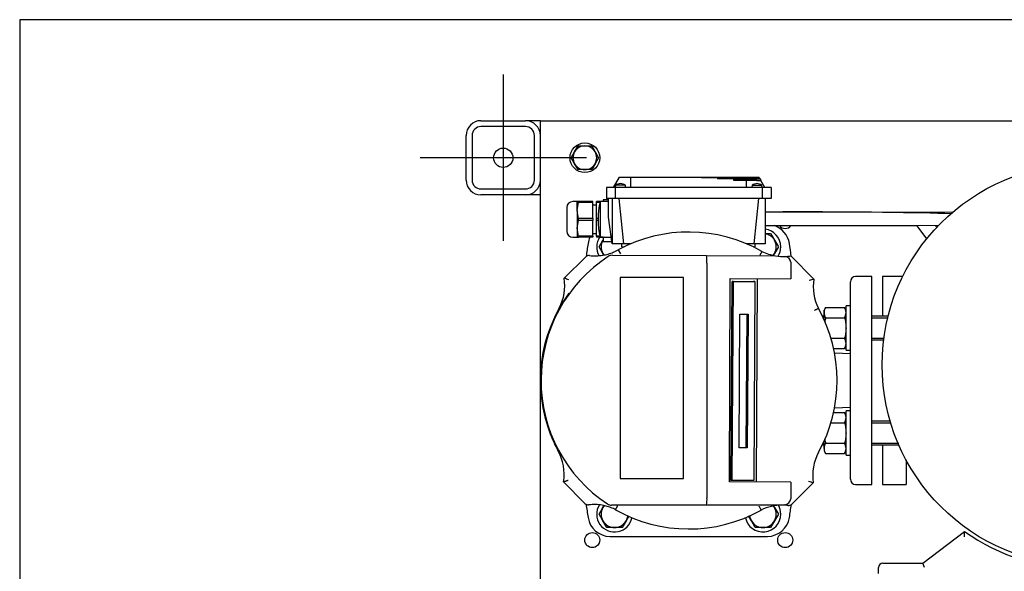
# Model space of a CAD drawing. Units: millimetres. Extents: x 80 to 3290, y 80 to 2296.
# Drawn here: x 80 to 744, y 1924 to 2296 of the extents above; entities that cross this region are included whole.
import ezdxf
from ezdxf.lldxf.tags import DXFTag

# ---------------------------------------------------------------- set-up
doc = ezdxf.new("R2010")
doc.units = ezdxf.units.MM
for name, color, linetype in [('11002', 7, 'Continuous'), ('11004', 7, 'Continuous'), ('5SV14R', 7, 'Continuous'), ('Default', 7, 'Continuous'), ('HANDLE_40MM', 7, 'Continuous'), ('HV4.022', 7, 'Continuous'), ('LLM90-B14-LAF_0', 7, 'Continuous'), ('M10_PLAIN_WASHER', 7, 'Continuous'), ('M10_X_30_LG_HEX_', 7, 'Continuous'), ('M12_PLAIN_WASHER', 7, 'Continuous'), ('M12_X_50_LG_HEX_', 7, 'Continuous'), ('M16_FULL_HEX_NUT', 7, 'Continuous'), ('M16_PLAIN_WASHER', 7, 'Continuous'), ('M16_X_100_LG_HEX', 7, 'Continuous'), ('ROLLY_DN32', 7, 'Continuous'), ('ZILMET_24_LH_(NO', 7, 'Continuous'), ('ZILMET_FOOT_BRAC', 7, 'Continuous')]:
    doc.layers.add(name, color=color, linetype=linetype)
tags = doc.linetypes.add('CENTER2', pattern=[28.575, 19.05, -3.175, 3.175, -3.175]).pattern_tags.tags
tags[10:11] = [DXFTag(74, 4), DXFTag(75, 0), DXFTag(340, '0'), DXFTag(46, 0.0), DXFTag(50, 0.0), DXFTag(44, 0.0), DXFTag(45, 0.0)]
tags[8:9] = [DXFTag(74, 4), DXFTag(75, 0), DXFTag(340, '0'), DXFTag(46, 0.0), DXFTag(50, 0.0), DXFTag(44, 0.0), DXFTag(45, 0.0)]
tags[6:7] = [DXFTag(74, 4), DXFTag(75, 0), DXFTag(340, '0'), DXFTag(46, 0.0), DXFTag(50, 0.0), DXFTag(44, 0.0), DXFTag(45, 0.0)]
tags[4:5] = [DXFTag(74, 4), DXFTag(75, 0), DXFTag(340, '0'), DXFTag(46, 0.0), DXFTag(50, 0.0), DXFTag(44, 0.0), DXFTag(45, 0.0)]

# ---------------------------------------------------------------- blocks, each defined once
blk = doc.blocks.new('SEANNOT_GROUP2')
at = {"layer": 'Default', "color": 7, "linetype": 'CENTER2'}
for p, q in [((405.87, 2259), (405.87, 2147)), ((461.87, 2203), (349.87, 2203))]:
    blk.add_line(p, q, dxfattribs=at)
blk = doc.blocks.new('SE1')
at = {"layer": '11002', "color": 7, "linetype": 'Continuous'}
for p, q in [((430.87, 1578), (430.87, 2228)), ((430.87, 2228), (440.87, 2228)), ((440.87, 2228), (898.87, 2228))]:
    blk.add_line(p, q, dxfattribs=at)
for centre in [(465.87, 1945.5), (595.87, 1945.5)]:
    blk.add_circle(centre, 5.05, dxfattribs=at)
blk.add_arc((595.87, 2160.5), 5.05, 219.44305, 320.43491, dxfattribs=at)
at = {"layer": '11004', "color": 7, "linetype": 'Continuous'}
for p, q in [((390.87, 2228), (420.87, 2228)), ((420.87, 2224), (390.87, 2224)), ((430.87, 2228), (420.87, 2228)), ((380.87, 2188), (380.87, 2218)), ((384.87, 2218), (384.87, 2188)), ((426.87, 2188), (426.87, 2218)), ((390.87, 2182), (420.87, 2182)), ((420.87, 2178), (390.87, 2178)), ((430.87, 2178), (420.87, 2178))]:
    blk.add_line(p, q, dxfattribs=at)
blk.add_circle((405.87, 2203), 6.5, dxfattribs=at)
for centre, radius, start, end in [((390.87, 2218), 10, 90, 180), ((390.87, 2218), 6, 90, 180), ((420.87, 2218), 10, 0, 90), ((420.87, 2218), 6, 0, 90), ((390.87, 2188), 10, 180, 270), ((390.87, 2188), 6, 180, 270), ((420.87, 2188), 10, 270, 0), ((420.87, 2188), 6, 270, 0)]:
    blk.add_arc(centre, radius, start, end, dxfattribs=at)
at = {"layer": '5SV14R', "color": 7, "linetype": 'Continuous'}
for p, q in [((639.87, 1986.5), (639.87, 2119.5)), ((654.37, 2123), (643.37, 2123)), ((654.37, 1983), (654.37, 2123)), ((639.87, 2071.02), (629.16, 2071.39)), ((629.16, 2034.6), (639.87, 2034.98)), ((643.37, 1983), (654.37, 1983)), ((477.83, 1948), (583.9, 1948))]:
    blk.add_line(p, q, dxfattribs=at)
for centre, radius, start, end in [((583.9, 2143), 15, 8.84988, 72.34519), ((1055.87, 2053), 600, 171.15012, 171.99945), ((477.83, 2143), 15, 154.32071, 171.15012), ((5.87, 2053), 600, 8.01314, 8.84988), ((643.37, 2119.5), 3.5, 90, 180), ((643.37, 1986.5), 3.5, 180, 270), ((1055.87, 2053), 600, 187.99097, 188.84988), ((5.87, 2053), 600, 351.15012, 351.99949), ((477.83, 1963), 15, 188.84988, 270), ((583.9, 1963), 15, 270, 351.15012)]:
    blk.add_arc(centre, radius, start, end, dxfattribs=at)
at = {"layer": 'HANDLE_40MM', "color": 7, "linetype": 'Continuous'}
for p, q in [((582.37, 2166.62), (594.36, 2166.6)), ((594.36, 2166.6), (708.93, 2166.48)), ((699.01, 2157.17), (582.37, 2157.3)), ((684.91, 2157.16), (582.37, 2157.27)), ((684.91, 2157.19), (684.91, 2157.13)), ((691.27, 2148.42), (684.91, 2157.13)), ((697.25, 2157.18), (698.05, 2156.17))]:
    blk.add_line(p, q, dxfattribs=at)
blk.add_ellipse((594.36, 2164.6), major_axis=(124.96, -0.13), ratio=0.016005, start_param=0.436708, end_param=1.570796, dxfattribs=at)
at = {"layer": 'HV4.022', "color": 7, "linetype": 'Continuous'}
for p, q in [((479.42, 2137.31), (542.85, 2137.11)), ((483.36, 2140.99), (484.79, 2138.35)), ((542.85, 2137.11), (589.41, 2136.96)), ((599.72, 2136.93), (615.23, 2121.32)), ((446.94, 2121.85), (461.49, 2136.31)), ((543.15, 2132.11), (543.15, 2132.11)), ((543.15, 2132.11), (543.15, 1974.07)), ((599.72, 2131.94), (599.72, 2121.41)), ((527.3, 2122.4), (484.76, 2122.4)), ((484.76, 2122.4), (484.76, 1986.93)), ((527.3, 1986.93), (527.3, 2122.4)), ((558.43, 1984.69), (558.87, 2121.66)), ((558.87, 2121.66), (599.72, 2121.41)), ((559.35, 1985.63), (560.08, 2119.62)), ((560.97, 2119.62), (560.08, 2119.62)), ((560.08, 2119.62), (574.59, 2119.58)), ((560.24, 1985.62), (560.97, 2119.62)), ((560.97, 2119.62), (575.48, 2119.57)), ((575.48, 2119.57), (574.59, 2119.58)), ((575.48, 2119.57), (574.75, 1985.57)), ((576.47, 1984.64), (577.3, 2121.55)), ((564.89, 2007.61), (565.38, 2097.6)), ((565.38, 2097.6), (570.82, 2097.59)), ((569.93, 2097.59), (569.44, 2007.59)), ((570.82, 2097.59), (570.33, 2007.59)), ((569.44, 2007.59), (564.89, 2007.61)), ((570.33, 2007.59), (564.89, 2007.61)), ((570.33, 2007.59), (569.44, 2007.59)), ((460.96, 1970.13), (446.51, 1984.68)), ((484.76, 1986.93), (527.3, 1986.93)), ((599.72, 1984.56), (558.43, 1984.69)), ((560.24, 1985.62), (559.35, 1985.63)), ((574.75, 1985.57), (560.24, 1985.62)), ((599.72, 1984.56), (599.72, 1974.07)), ((614.8, 1984.14), (600.25, 1969.69)), ((599.72, 1974.07), (599.66, 1973.33)), ((542.83, 1969.07), (478.82, 1969.07)), ((594.07, 1969.07), (542.83, 1969.07)), ((595.54, 1969.24), (594.07, 1969.07))]:
    blk.add_line(p, q, dxfattribs=at)
for centre, radius, start, end in [((530.87, 2053), 100, 60.43013, 118.36454), ((463.6, 2134.18), 3, 83.17491, 134.81835), ((467.76, 2168.93), 32, 263.17491, 279.61064), ((467.76, 2168.93), 32, 279.61064, 286.0822), ((467.76, 2168.93), 32, 286.0822, 289.44374), ((479.4, 2132.31), 5, 89.81835, 122.98139), ((467.76, 2168.93), 32, 289.44374, 295.32588), ((467.76, 2168.93), 32, 295.32588, 299.17399), ((522.52, 2133.36), 20.66, 356.53829, 10.45908), ((594.67, 2168.52), 32, 243.15162, 260.54741), ((594.67, 2168.52), 32, 260.54741, 272.83588), ((594.67, 2168.52), 32, 272.83588, 279.08929), ((530.87, 2053), 99.55, 122.98139, 236.59635), ((594.85, 2131.89), 4.88, 10.02858, 73.29483), ((415.34, 2116.83), 32, 332.13558, 9.03063), ((400.23, 1978.87), 150.42, 70.63304, 71.90945), ((660.98, 1978.1), 150.35, 107.71487, 108.99195), ((646.8, 2116.08), 32, 170.58131, 206.99158), ((530.87, 2053), 100, 143.99556, 201.46542), ((530.87, 2053), 100, 331.09898, 29.0531), ((530.87, 2053), 100, 201.46542, 208.10283), ((414.94, 1989.91), 32, 350.58959, 29.96801), ((646.4, 1989.15), 32, 150.99841, 189.00981), ((661.55, 2127.17), 150.47, 250.62321, 251.89905), ((522.51, 1972.89), 20.68, 349.36167, 3.28048), ((594.72, 1974.19), 5.02, 279.42789, 350.20881), ((463.09, 1972.24), 3, 224.81835, 276.52429), ((467.06, 1937.47), 32, 80.12428, 96.52429), ((467.06, 1937.47), 32, 73.77401, 80.12428), ((467.06, 1937.47), 32, 70.37765, 73.77401), ((478.82, 1974.07), 5, 236.59635, 270), ((467.06, 1937.47), 32, 64.53147, 70.37765), ((467.06, 1937.47), 32, 63.06514, 64.53147), ((530.87, 2053), 100, 240.45617, 299.22426), ((593.93, 1937.07), 32, 90, 116.42613), ((593.93, 1937.07), 32, 87.47774, 90), ((593.93, 1937.07), 32, 83.10202, 87.47774), ((598.14, 1971.82), 3, 263.10202, 314.81835)]:
    blk.add_arc(centre, radius, start, end, dxfattribs=at)
for points, knots in [([(580.22, 2139.97), (580.22, 2139.97), (580.21, 2139.96), (580.17, 2139.89), (580.14, 2139.84), (580.07, 2139.71), (580.03, 2139.62), (579.93, 2139.43), (579.87, 2139.32), (579.74, 2139.08), (579.66, 2138.94), (579.51, 2138.66), (579.43, 2138.5), (579.26, 2138.18), (579.17, 2138.02), (578.98, 2137.68), (578.89, 2137.5), (578.8, 2137.33)], [0, 0, 0, 0, 0.125, 0.125, 0.25, 0.25, 0.375, 0.375, 0.5, 0.5, 0.625, 0.625, 0.75, 0.75, 0.875, 0.875, 1, 1, 1, 1]), ([(618.28, 2101.56), (618.28, 2101.56), (618.27, 2101.55), (618.2, 2101.52), (618.15, 2101.49), (618.02, 2101.42), (617.94, 2101.37), (617.74, 2101.27), (617.63, 2101.21), (617.39, 2101.08), (617.25, 2101.01), (616.97, 2100.86), (616.81, 2100.78), (616.49, 2100.61), (616.33, 2100.52), (615.98, 2100.33), (615.81, 2100.24), (615.64, 2100.15)], [0, 0, 0, 0, 0.125, 0.125, 0.25, 0.25, 0.375, 0.375, 0.5, 0.5, 0.625, 0.625, 0.75, 0.75, 0.875, 0.875, 1, 1, 1, 1]), ([(449.69, 1985.73), (449.59, 1985.7), (449.49, 1985.66), (449.29, 1985.6), (449.2, 1985.56), (448.9, 1985.46), (448.71, 1985.4), (448.34, 1985.28), (448.16, 1985.22), (447.82, 1985.1), (447.65, 1985.05), (447.2, 1984.9), (446.95, 1984.82), (446.69, 1984.73), (446.62, 1984.71), (446.53, 1984.68), (446.51, 1984.68), (446.51, 1984.68)], [0, 0, 0, 0, 0.0625, 0.0625, 0.125, 0.125, 0.25, 0.25, 0.375, 0.375, 0.5, 0.5, 0.75, 0.75, 0.875, 0.875, 1, 1, 1, 1]), ([(481.56, 1966), (481.56, 1966), (481.57, 1966.02), (481.6, 1966.08), (481.63, 1966.14), (481.7, 1966.27), (481.75, 1966.35), (481.85, 1966.54), (481.91, 1966.65), (482.04, 1966.9), (482.11, 1967.03), (482.27, 1967.32), (482.35, 1967.47), (482.52, 1967.79), (482.61, 1967.95), (482.79, 1968.3), (482.89, 1968.47), (482.98, 1968.64)], [0, 0, 0, 0, 0.125, 0.125, 0.25, 0.25, 0.375, 0.375, 0.5, 0.5, 0.625, 0.625, 0.75, 0.75, 0.875, 0.875, 1, 1, 1, 1]), ([(579.69, 1965.73), (579.69, 1965.73), (579.68, 1965.74), (579.65, 1965.81), (579.62, 1965.86), (579.55, 1966), (579.51, 1966.08), (579.4, 1966.27), (579.35, 1966.38), (579.22, 1966.63), (579.15, 1966.76), (578.99, 1967.05), (578.91, 1967.2), (578.74, 1967.52), (578.65, 1967.69), (578.47, 1968.03), (578.38, 1968.21), (578.29, 1968.38)], [0, 0, 0, 0, 0.125, 0.125, 0.25, 0.25, 0.375, 0.375, 0.5, 0.5, 0.625, 0.625, 0.75, 0.75, 0.875, 0.875, 1, 1, 1, 1])]:
    blk.add_open_spline(points, degree=3, knots=knots, dxfattribs=at)
blk.add_open_spline([(599.65, 2132.74), (599.7, 2132.48), (599.72, 2132.21), (599.72, 2131.94)], degree=3, dxfattribs=at)
at = {"layer": 'LLM90-B14-LAF_0', "color": 7, "linetype": 'Continuous'}
for p, q in [((480.22, 2183), (484.26, 2190)), ((484.26, 2190), (484.87, 2190)), ((484.87, 2190), (491.87, 2190)), ((491.87, 2190), (539.37, 2190)), ((491.87, 2183), (491.87, 2190)), ((539.37, 2190), (578.18, 2190)), ((539.37, 2190), (539.37, 2189.5)), ((578.18, 2190), (578.47, 2189.5)), ((481.52, 2184.6), (481.37, 2183)), ((488.22, 2184.6), (481.52, 2184.6)), ((488.37, 2183), (488.22, 2184.6)), ((550.37, 2189.5), (539.37, 2189.5)), ((550.37, 2189.5), (578.47, 2189.5)), ((550.37, 2189.5), (550.37, 2188.75)), ((561.37, 2188.75), (550.37, 2188.75)), ((561.37, 2187.75), (561.37, 2188.75)), ((561.37, 2188.75), (578.9, 2188.75)), ((569.87, 2187.75), (561.37, 2187.75)), ((569.87, 2183), (569.87, 2187.75)), ((576.87, 2187.75), (569.87, 2187.75)), ((573.52, 2184.6), (573.37, 2183)), ((573.52, 2184.6), (580.22, 2184.6)), ((576.87, 2187.75), (579.48, 2187.75)), ((578.47, 2189.5), (578.9, 2188.75)), ((578.9, 2188.75), (579.37, 2187.94)), ((579.48, 2187.75), (579.37, 2187.94)), ((582.22, 2183), (579.48, 2187.75)), ((580.37, 2183), (580.22, 2184.6)), ((481.37, 2183), (475.37, 2183)), ((475.37, 2183), (475.37, 2175.5)), ((580.37, 2183), (481.37, 2183)), ((481.37, 2183), (481.37, 2175.5)), ((586.37, 2183), (580.37, 2183)), ((580.37, 2183), (580.37, 2175.5)), ((586.37, 2183), (586.37, 2175.5)), ((455.72, 2173.5), (452.72, 2173.5)), ((456.58, 2173.5), (455.72, 2173.5)), ((455.72, 2167.5), (455.72, 2173.5)), ((455.72, 2167.5), (456.58, 2172.85)), ((456.58, 2172.85), (456.58, 2173.5)), ((466.22, 2173.5), (456.58, 2173.5)), ((466.22, 2172.85), (456.58, 2172.85)), ((466.22, 2172.85), (466.22, 2173.5)), ((466.22, 2162.14), (466.22, 2172.85)), ((468.72, 2171), (466.22, 2171)), ((473.22, 2173.5), (468.72, 2173.5)), ((468.72, 2172.85), (468.72, 2173.5)), ((468.72, 2162.14), (468.72, 2172.85)), ((471.06, 2172.85), (468.72, 2172.85)), ((471.22, 2173.5), (471.22, 2149.5)), ((476.87, 2173.5), (471.22, 2173.5)), ((476.87, 2174.7), (473.22, 2174.7)), ((473.22, 2174.7), (473.22, 2173.5)), ((481.37, 2175.5), (475.37, 2175.5)), ((476.87, 2163), (476.87, 2175.5)), ((479.37, 2175.5), (479.37, 2145)), ((580.37, 2175.5), (481.37, 2175.5)), ((483.87, 2175.5), (486.88, 2145)), ((577.87, 2175.5), (574.85, 2145)), ((586.37, 2175.5), (580.37, 2175.5)), ((582.37, 2175.5), (582.37, 2145)), ((448.72, 2169.5), (448.72, 2153.5)), ((455.72, 2167.5), (455.72, 2155.5)), ((456.58, 2162.14), (455.72, 2167.5)), ((455.72, 2155.5), (456.58, 2160.85)), ((456.58, 2160.85), (456.58, 2162.14)), ((466.22, 2162.14), (456.58, 2162.14)), ((466.22, 2160.85), (456.58, 2160.85)), ((466.22, 2162.14), (466.22, 2160.85)), ((466.22, 2150.14), (466.22, 2160.85)), ((468.72, 2160.85), (468.72, 2162.14)), ((469.73, 2162.14), (468.72, 2162.14)), ((468.72, 2150.14), (468.72, 2160.85)), ((469.73, 2160.85), (468.72, 2160.85)), ((479.37, 2145), (476.87, 2163)), ((455.72, 2155.5), (455.72, 2149.5)), ((456.58, 2150.14), (455.72, 2155.5)), ((456.58, 2150.14), (456.58, 2149.5)), ((466.22, 2150.14), (456.58, 2150.14)), ((466.22, 2152), (468.72, 2152)), ((466.22, 2150.14), (466.22, 2149.5)), ((468.72, 2150.14), (468.72, 2149.5)), ((471.06, 2150.14), (468.72, 2150.14)), ((452.72, 2149.5), (455.72, 2149.5)), ((455.72, 2149.5), (456.58, 2149.5)), ((466.22, 2149.5), (456.58, 2149.5)), ((473.22, 2149.5), (468.72, 2149.5)), ((471.22, 2149.5), (478.74, 2149.5)), ((473.22, 2149.5), (473.22, 2146.7)), ((473.22, 2146.7), (479.13, 2146.7)), ((486.88, 2145), (479.37, 2145)), ((485.77, 2143), (485.77, 2145)), ((491.68, 2145), (486.88, 2145)), ((574.85, 2145), (570.06, 2145)), ((582.37, 2145), (574.85, 2145)), ((575.57, 2143), (575.57, 2145)), ((485.77, 2143), (487.28, 2143)), ((574.46, 2143), (575.57, 2143))]:
    blk.add_line(p, q, dxfattribs=at)
for centre, radius, start, end in [((484.87, 2179.49), 6.11, 90, 123.24151), ((484.87, 2179.49), 6.11, 56.75849, 90), ((576.87, 2179.49), 6.11, 90, 123.24151), ((576.87, 2179.49), 6.11, 56.75849, 90), ((452.72, 2169.5), 4, 90, 180), ((518.73, 2161.5), 49, 165.8242, 194.1758), ((452.72, 2153.5), 4, 180, 270)]:
    blk.add_arc(centre, radius, start, end, dxfattribs=at)
at = {"layer": 'M10_PLAIN_WASHER', "color": 7, "linetype": 'Continuous'}
blk.add_circle((460.87, 2203), 10, dxfattribs=at)
at = {"layer": 'M10_X_30_LG_HEX_', "color": 7, "linetype": 'Continuous'}
for p, q in [((453.94, 2207), (456.25, 2211)), ((456.25, 2211), (460.87, 2211)), ((460.87, 2211), (465.49, 2211)), ((465.49, 2211), (467.8, 2207)), ((451.63, 2203), (453.94, 2207)), ((453.94, 2199), (451.63, 2203)), ((467.8, 2207), (470.11, 2203)), ((470.11, 2203), (467.8, 2199)), ((456.25, 2195), (453.94, 2199)), ((467.8, 2199), (465.49, 2195)), ((460.87, 2195), (456.25, 2195)), ((465.49, 2195), (460.87, 2195))]:
    blk.add_line(p, q, dxfattribs=at)
for start, end in [(90, 150), (30, 90), (150, 210), (330, 30), (210, 270), (270, 330)]:
    blk.add_arc((460.87, 2203), 8, start, end, dxfattribs=at)
at = {"layer": 'M12_PLAIN_WASHER', "color": 7, "linetype": 'Continuous'}
for centre, start, end in [((580.87, 2143), 0, 82.81924), ((480.87, 2143), 147.20283, 209.73637), ((580.87, 2143), 327.95057, 0), ((480.87, 1963), 148.48223, 348.469), ((580.87, 1963), 0, 29.792), ((580.87, 1963), 191.531, 0)]:
    blk.add_arc(centre, 12, start, end, dxfattribs=at)
at = {"layer": 'M12_X_50_LG_HEX_', "color": 7, "linetype": 'Continuous'}
for p, q in [((582.38, 2152), (586.06, 2152)), ((586.06, 2152), (588.66, 2147.5)), ((470.48, 2143), (473.07, 2147.5)), ((588.66, 2147.5), (591.26, 2143)), ((473.07, 2138.5), (470.48, 2143)), ((473.66, 2137.49), (473.07, 2138.5)), ((588.66, 2138.5), (587.95, 2137.26)), ((591.26, 2143), (588.66, 2138.5)), ((470.48, 1963), (473.07, 1967.5)), ((473.07, 1967.5), (473.79, 1968.75)), ((588.2, 1968.3), (588.66, 1967.5)), ((588.66, 1967.5), (591.26, 1963)), ((473.07, 1958.5), (470.48, 1963)), ((475.67, 1954), (473.07, 1958.5)), ((488.66, 1958.5), (486.06, 1954)), ((490.49, 1961.66), (488.66, 1958.5)), ((573.07, 1958.5), (571.17, 1961.8)), ((575.67, 1954), (573.07, 1958.5)), ((588.66, 1958.5), (586.06, 1954)), ((591.26, 1963), (588.66, 1958.5)), ((480.87, 1954), (475.67, 1954)), ((486.06, 1954), (480.87, 1954)), ((580.87, 1954), (575.67, 1954)), ((586.06, 1954), (580.87, 1954))]:
    blk.add_line(p, q, dxfattribs=at)
for centre, start, end in [((580.87, 2143), 30, 80.40593), ((480.87, 2143), 150, 210), ((480.87, 2143), 148.21167, 150), ((580.87, 2143), 330, 30), ((480.87, 2143), 210, 218.17305), ((580.87, 2143), 320.45666, 330), ((480.87, 1963), 150, 210), ((480.87, 1963), 140.45351, 150), ((580.87, 1963), 30, 37.78193), ((580.87, 1963), 330, 30), ((480.87, 1963), 210, 270), ((480.87, 1963), 270, 330), ((480.87, 1963), 330, 352.50505), ((580.87, 1963), 187.49495, 210), ((580.87, 1963), 210, 270), ((580.87, 1963), 270, 330)]:
    blk.add_arc(centre, 9, start, end, dxfattribs=at)
at = {"layer": 'M16_FULL_HEX_NUT', "color": 7, "linetype": 'Continuous'}
for p, q in [((623.14, 2102.21), (622.07, 2100.35)), ((622.07, 2098.75), (622.07, 2100.35)), ((622.07, 2094.02), (622.07, 2098.75)), ((623.14, 2102.21), (635.8, 2102.21)), ((636.87, 2100.35), (635.8, 2102.21)), ((623.14, 2095.28), (635.8, 2095.28)), ((626.74, 2081.43), (635.8, 2081.43)), ((628.53, 2074.5), (635.8, 2074.5)), ((635.8, 2074.5), (636.87, 2076.35)), ((628.53, 2031.5), (635.8, 2031.5)), ((636.87, 2029.64), (635.8, 2031.5)), ((626.74, 2024.57), (635.8, 2024.57)), ((622.07, 2007.25), (622.07, 2011.98)), ((623.14, 2010.71), (635.8, 2010.71)), ((622.07, 2007.25), (622.07, 2005.64)), ((622.07, 2005.64), (623.14, 2003.79)), ((635.8, 2003.79), (636.87, 2005.64)), ((623.14, 2003.79), (635.8, 2003.79))]:
    blk.add_line(p, q, dxfattribs=at)
for centre, radius, start, end in [((628.98, 2098.5), 6.92, 147.62038, 177.99537), ((628.84, 2098.94), 6.77, 181.66424, 212.72001), ((629.95, 2098.5), 6.92, 2.00463, 32.37962), ((630.1, 2098.94), 6.77, 327.27999, 358.33576), ((629.95, 2077.72), 6.92, 2.00463, 32.37962), ((630.1, 2078.16), 6.77, 327.27999, 358.33576), ((629.95, 2027.79), 6.92, 2.00463, 32.37962), ((630.1, 2028.23), 6.77, 327.27999, 358.33576), ((628.98, 2007.01), 6.92, 147.62038, 177.99537), ((629.95, 2007.01), 6.92, 2.00463, 32.37962), ((628.84, 2007.45), 6.77, 181.66424, 212.72001), ((630.1, 2007.45), 6.77, 327.27999, 358.33576)]:
    blk.add_arc(centre, radius, start, end, dxfattribs=at)
for points in [[(623.14, 2095.28), (622.86, 2094.31), (622.62, 2093.32), (622.44, 2092.32)], [(622.51, 2013.31), (622.68, 2012.44), (622.89, 2011.57), (623.14, 2010.71)]]:
    blk.add_open_spline(points, degree=3, dxfattribs=at)
for points, knots in [([(635.8, 2095.28), (636.12, 2094.16), (636.39, 2093.03), (636.67, 2091.29), (636.74, 2090.71), (636.84, 2089.53), (636.87, 2088.94), (636.87, 2088.35)], [0, 0, 0, 0, 0.5, 0.5, 0.75, 0.75, 1, 1, 1, 1]), ([(636.87, 2088.35), (636.87, 2087.18), (636.77, 2086.02), (636.39, 2083.71), (636.12, 2082.55), (635.8, 2081.43)], [0, 0, 0, 0, 0.5, 0.5, 1, 1, 1, 1]), ([(635.8, 2024.57), (636.12, 2023.45), (636.39, 2022.32), (636.67, 2020.58), (636.74, 2020), (636.84, 2018.82), (636.87, 2018.23), (636.87, 2017.64)], [0, 0, 0, 0, 0.5, 0.5, 0.75, 0.75, 1, 1, 1, 1]), ([(636.87, 2017.64), (636.87, 2016.47), (636.77, 2015.31), (636.39, 2013), (636.12, 2011.84), (635.8, 2010.71)], [0, 0, 0, 0, 0.5, 0.5, 1, 1, 1, 1])]:
    blk.add_open_spline(points, degree=3, knots=knots, dxfattribs=at)
at = {"layer": 'M16_PLAIN_WASHER', "color": 7, "linetype": 'Continuous'}
for p, q in [((636.87, 2073.35), (636.87, 2103.35)), ((639.87, 2103.35), (636.87, 2103.35)), ((636.87, 2073.35), (639.87, 2073.35)), ((636.87, 2002.64), (636.87, 2032.64)), ((639.87, 2032.64), (636.87, 2032.64)), ((636.87, 2002.64), (639.87, 2002.64))]:
    blk.add_line(p, q, dxfattribs=at)
at = {"layer": 'M16_X_100_LG_HEX', "color": 7, "linetype": 'Continuous'}
for p, q in [((622.07, 2096.35), (620.98, 2096.35)), ((620.98, 2095.13), (622.07, 2095.13)), ((665.28, 2096.35), (654.37, 2096.35)), ((654.37, 2095.13), (665.28, 2095.13)), ((654.37, 2081.58), (662.27, 2081.58)), ((654.37, 2080.35), (662.27, 2080.35)), ((666.63, 2025.64), (654.37, 2025.64)), ((654.37, 2024.42), (666.63, 2024.42)), ((620.98, 2010.87), (622.07, 2010.87)), ((654.37, 2010.87), (672.43, 2010.87)), ((620.98, 2009.64), (622.07, 2009.64)), ((654.37, 2009.64), (672.43, 2009.64))]:
    blk.add_line(p, q, dxfattribs=at)
at = {"layer": 'ROLLY_DN32', "color": 7, "linetype": 'Continuous'}
for p, q in [((661.37, 2123), (661.37, 2096.35)), ((675.04, 2123), (661.37, 2123)), ((661.37, 2009.64), (661.37, 1983)), ((677.37, 1999.47), (677.37, 1983)), ((661.37, 1983), (677.37, 1983))]:
    blk.add_line(p, q, dxfattribs=at)
at = {"layer": 'ZILMET_24_LH_(NO', "color": 7, "linetype": 'Continuous'}
blk.add_circle((796.22, 2063.5), 135, dxfattribs=at)
at = {"layer": 'ZILMET_FOOT_BRAC', "color": 7, "linetype": 'Continuous'}
for p, q in [((688.72, 1930), (716.61, 1951.39)), ((658.72, 1923), (658.72, 1927)), ((661.72, 1930), (688.72, 1930)), ((689.74, 1927), (688.72, 1930))]:
    blk.add_line(p, q, dxfattribs=at)
for centre, radius, start, end in [((796.22, 2063.5), 137.5, 234.62218, 305.57853), ((661.72, 1927), 3, 90, 180)]:
    blk.add_arc(centre, radius, start, end, dxfattribs=at)
blk.add_open_spline([(716.69, 1947.67), (716.69, 1947.78), (716.69, 1947.89), (716.68, 1948.11), (716.68, 1948.22), (716.67, 1948.55), (716.67, 1948.76), (716.66, 1949.18), (716.65, 1949.39), (716.64, 1949.79), (716.64, 1949.98), (716.63, 1950.33), (716.63, 1950.5), (716.62, 1950.8), (716.62, 1950.93), (716.61, 1951.15), (716.61, 1951.24), (716.61, 1951.36), (716.61, 1951.39), (716.61, 1951.39)], degree=3, knots=[0, 0, 0, 0, 0.0625, 0.0625, 0.125, 0.125, 0.25, 0.25, 0.375, 0.375, 0.5, 0.5, 0.625, 0.625, 0.75, 0.75, 0.875, 0.875, 1, 1, 1, 1], dxfattribs=at)

msp = doc.modelspace()

# ---------------------------------------------------------------- linework, layer by layer
at = {"layer": 'Default', "color": 7, "linetype": 'Continuous'}
for p, q in [((3280, 2296), (80, 2296)), ((80, 2296), (80, 80))]:
    msp.add_line(p, q, dxfattribs=at)

# ---------------------------------------------------------------- block references
at = {"layer": 'Default'}
for name in ['SEANNOT_GROUP2', 'SE1']:
    msp.add_blockref(name, (0, 0), dxfattribs=at)

doc.saveas('drawing.dxf')
